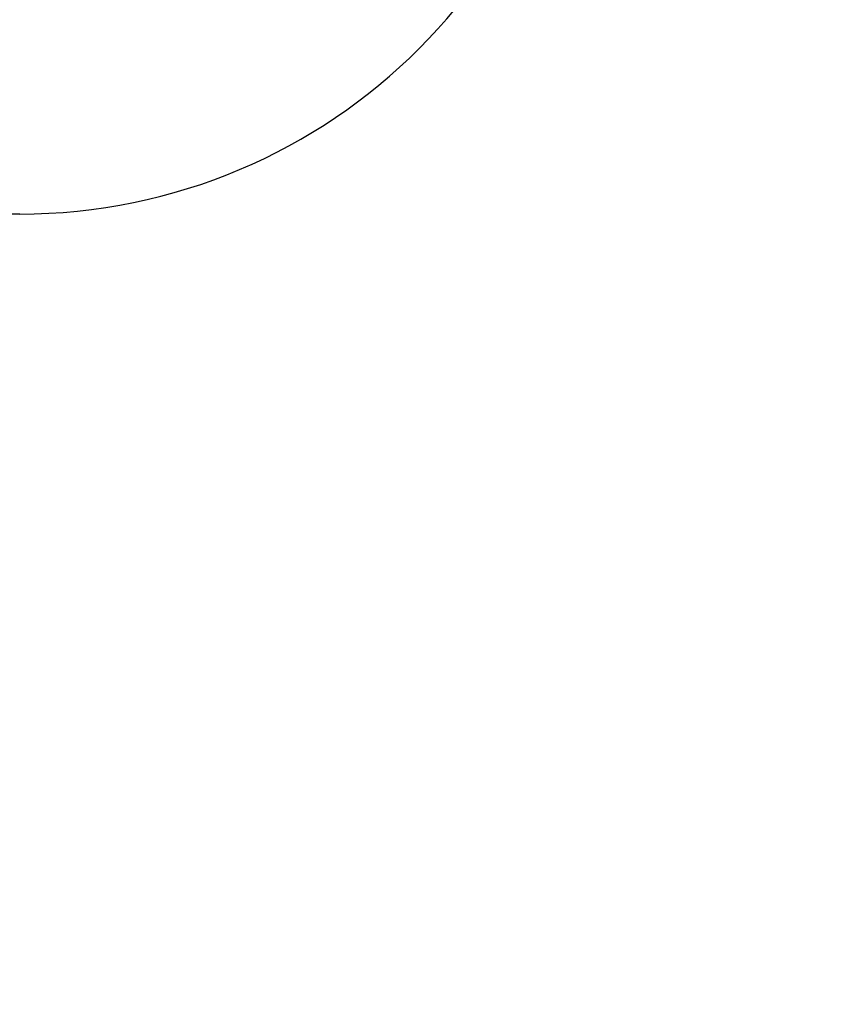
# Paper-space layout 'Основные габаритные размеры' of a CAD drawing. Units: millimetres. Extents: x 5.3 to 18.5, y 2 to 14.8.
# Drawn here: x 12.3 to 12.5, y 6.4 to 6.7 of the extents above; entities that cross this region are included whole.
import ezdxf

# ---------------------------------------------------------------- set-up
doc = ezdxf.new("R2010")
doc.units = ezdxf.units.MM
doc.header["$LTSCALE"] = 100
doc.header["$PDSIZE"] = -1
doc.linetypes.add('SLD-Сплошная', pattern=[0])
doc.layers.add('ПРИМЕЧАНИЯ', color=7, linetype='SLD-Сплошная')
doc.styles.add('SLDTEXTSTYLE1', font='isocpeui.ttf')
doc.styles.add('SLDTEXTSTYLE2', font='isocpeur.ttf', dxfattribs={"bigfont": 'bigfont'})
doc.dimstyles.new('SLDDIMSTYLE0', dxfattribs={"dimtxt": 0.3, "dimasz": 0.3, "dimexe": 0, "dimexo": 0.0625, "dimgap": 0.075, "dimtad": 2, "dimrnd": 1e-09, "dimzin": 12, "dimdsep": 46, "dimtxsty": 'SLDTEXTSTYLE1', "dimsah": 1, "dimcen": 0.09, "dimadec": 0, "dimazin": 3, "dimtfac": 1, "dimtdec": 3, "dimtofl": 0, "dimtmove": 0, "dimatfit": 3, "dimfxl": 1, "dimfrac": 2, "dimtolj": 1, "dimtzin": 12, "dimarcsym": 0})

# ---------------------------------------------------------------- blocks, each defined once
blk = doc.blocks.new('_D_6')
at = {"layer": 'Defpoints', "color": 0, "transparency": 16777216}
for p in [(12.1814036826974, 14.80465999309724), (18.04417287348999, 14.80465999309724), (12.1604036826974, 4.037785807335472)]:
    blk.add_point(p, dxfattribs=at)
at = {"layer": 'ПРИМЕЧАНИЯ', "color": 0, "lineweight": -2, "transparency": 16777216}
for p, q in [((12.2439036826974, 14.80465999309724), (18.04417287348999, 14.80465999309724)), ((18.04417287349, 4.337785807335473), (18.04417287348999, 14.50465999309724)), ((12.2229036826974, 4.037785807335472), (18.04417287349, 4.037785807335474))]:
    blk.add_line(p, q, dxfattribs=at)
at = {"layer": 'ПРИМЕЧАНИЯ', "color": 0, "transparency": 16777216}
for points in [[(17.99417287348999, 14.50465999309724), (18.09417287349, 14.50465999309724), (18.04417287348999, 14.80465999309724)], [(17.99417287349, 4.337785807335472), (18.09417287349, 4.337785807335473), (18.04417287349, 4.037785807335474)]]:
    blk.add_solid(points, dxfattribs=at)
at = {"layer": 'ПРИМЕЧАНИЯ', "color": 0, "transparency": 16777216, "insert": (18.11917287348999, 9.421222900216351), "char_height": 0.3, "attachment_point": 2, "rotation": 90, "style": 'SLDTEXTSTYLE1'}
blk.add_mtext('\\A1;10.77', dxfattribs=at)
blk = doc.blocks.new('_D_7')
at = {"layer": 'Defpoints', "color": 0, "transparency": 16777216}
for p in [(15.72527450547051, 9.505627097756262), (5.312403682697391, 7.38062709775626), (15.72527450547051, 2.43727788310817)]:
    blk.add_point(p, dxfattribs=at)
at = {"layer": 'ПРИМЕЧАНИЯ', "color": 0, "lineweight": -2, "transparency": 16777216}
for p, q in [((15.72527450547051, 9.443127097756262), (15.72527450547051, 2.43727788310817)), ((5.312403682697391, 7.31812709775626), (5.312403682697391, 2.43727788310817)), ((5.612403682697391, 2.43727788310817), (15.42527450547051, 2.43727788310817))]:
    blk.add_line(p, q, dxfattribs=at)
at = {"layer": 'ПРИМЕЧАНИЯ', "color": 0, "transparency": 16777216}
for points in [[(5.612403682697391, 2.487277883108169), (5.612403682697391, 2.38727788310817), (5.312403682697391, 2.43727788310817)], [(15.42527450547051, 2.487277883108169), (15.42527450547051, 2.38727788310817), (15.72527450547051, 2.43727788310817)]]:
    blk.add_solid(points, dxfattribs=at)
at = {"layer": 'ПРИМЕЧАНИЯ', "color": 0, "transparency": 16777216, "insert": (10.51883909408396, 2.362277883108169), "char_height": 0.3, "attachment_point": 2, "style": 'SLDTEXTSTYLE1'}
blk.add_mtext('\\A1;10.41', dxfattribs=at)
blk = doc.blocks.new('_D_8')
at = {"layer": 'ПРИМЕЧАНИЯ', "color": 7, "transparency": 16777216}
for p, q in [((14.22527450547051, 9.615627097756262), (14.22527450547051, 3.037277883108167)), ((7.312403682697393, 7.385627097756261), (7.312403682697393, 3.037277883108167)), ((7.312403682697393, 3.137277883108167), (14.22527450547051, 3.137277883108167))]:
    blk.add_line(p, q, dxfattribs=at)
for points in [[(7.312403682697393, 3.137277883108167), (7.612403682697393, 3.087277883108167), (7.612403682697393, 3.187277883108167)], [(14.22527450547051, 3.137277883108167), (13.92527450547051, 3.187277883108167), (13.92527450547051, 3.087277883108167)]]:
    blk.add_solid(points, dxfattribs=at)
at = {"layer": 'ПРИМЕЧАНИЯ', "color": 7, "transparency": 16777216, "insert": (10.29508908395116, 3.527277871466635), "char_height": 0.3, "attachment_point": 1, "style": 'SLDTEXTSTYLE2'}
blk.add_mtext('6,91м', dxfattribs=at)
blk = doc.blocks.new('_D_9')
at = {"layer": 'ПРИМЕЧАНИЯ', "color": 7, "transparency": 16777216}
for p, q in [((12.15540368269739, 12.80465999309723), (17.44417287348999, 12.80465999309723)), ((17.34417287349, 12.80465999309723), (17.34417287349, 5.53778580733547)), ((12.14990368269739, 5.53778580733547), (17.44417287348999, 5.53778580733547))]:
    blk.add_line(p, q, dxfattribs=at)
for points in [[(17.34417287349, 12.80465999309723), (17.29417287348999, 12.50465999309723), (17.39417287349, 12.50465999309723)], [(17.34417287349, 5.53778580733547), (17.39417287349, 5.83778580733547), (17.29417287348999, 5.83778580733547)]]:
    blk.add_solid(points, dxfattribs=at)
at = {"layer": 'ПРИМЕЧАНИЯ', "color": 7, "transparency": 16777216, "insert": (16.95417288513153, 8.66643125674582), "char_height": 0.3, "attachment_point": 1, "rotation": 90.00000000000041, "style": 'SLDTEXTSTYLE2'}
blk.add_mtext('7,27м', dxfattribs=at)

psp = doc.layouts.new('Основные габаритные размеры')

# ---------------------------------------------------------------- linework, layer by layer
at = {"color": 7, "linetype": 'SLD-Сплошная', "lineweight": 25}
psp.add_line((12.29140368269739, 6.632127097756261), (11.52540368269739, 6.632127097756261), dxfattribs=at)
psp.add_arc((12.29140368269739, 6.79912709775626), 0.1669999999999998, 270.0000000000008, 6.094476036337284e-13, dxfattribs=at)

# ---------------------------------------------------------------- dimensions: what is measured, and where the dimension line sits
at = {"layer": 'ПРИМЕЧАНИЯ', "color": 251, "true_color": 0x636466}
for base, p1, p2, angle, picture, middle in [((18.04417287348999, 14.80465999309724), (12.16040368269739, 4.03778580733547), (12.18140368269739, 14.80465999309723), 90.0000000000002, '_D_6', (18.04417287348999, 9.421222900216351)), ((15.72527450547051, 2.43727788310817), (5.312403682697391, 7.38062709775626), (15.72527450547051, 9.505627097756262), 4.887112859608461e-14, '_D_7', (10.51883909408396, 2.43727788310817))]:
    dim = psp.add_linear_dim(base=base, p1=p1, p2=p2, angle=angle, dimstyle='SLDDIMSTYLE0', dxfattribs=at)
    dim.commit()
    dim.dimension.update_dxf_attribs({"geometry": picture, "text_midpoint": middle, "dimtype": 160})
at = {"layer": 'ПРИМЕЧАНИЯ', "color": 7}
dim = psp.add_linear_dim(base=(17.34417287349, 5.53778580733547), p1=(12.15540368269739, 12.80465999309723), p2=(12.14990368269739, 5.53778580733547), angle=90.0000000000002, dimstyle='SLDDIMSTYLE0', dxfattribs=at)
dim.commit()
dim.dimension.update_dxf_attribs({"geometry": '_D_9', "text_midpoint": (17.34417287349, 9.171222900216353), "dimtype": 160})
dim = psp.add_linear_dim(base=(14.22527450547051, 3.137277883108167), p1=(7.312403682697393, 7.385627097756261), p2=(14.22527450547051, 9.615627097756262), dimstyle='SLDDIMSTYLE0', dxfattribs=at)
dim.commit()
dim.dimension.update_dxf_attribs({"geometry": '_D_8', "text_midpoint": (10.76883909408395, 3.137277883108167), "dimtype": 160})

doc.saveas('drawing.dxf')
